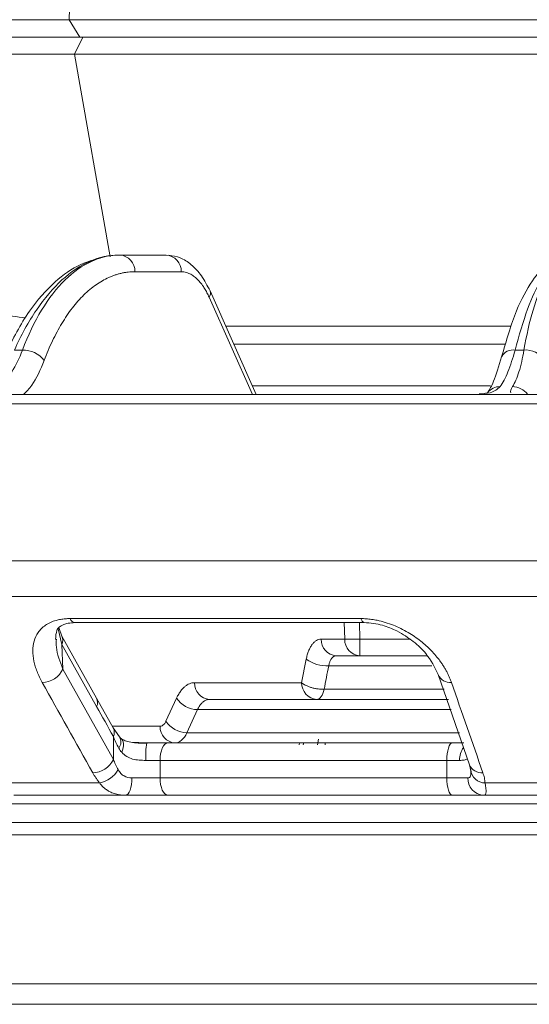
# Model space of a CAD drawing. Units: inches. Extents: x -1845 to 295, y -12420 to -10906.
# Drawn here: x -665 to -636, y -11771 to -11715 of the extents above; entities that cross this region are included whole.
import ezdxf

# ---------------------------------------------------------------- set-up
doc = ezdxf.new("R2010")
doc.units = ezdxf.units.IN
doc.header["$MEASUREMENT"] = 0

msp = doc.modelspace()

# ---------------------------------------------------------------- linework, layer by layer
at = {"color": 7, "linetype": 'Continuous', "lineweight": 15}
for p, q in [((-661.4025, -11685.4112), (-662.0751, -11714.7718)), ((-678.749, -11714.7718), (-662.0751, -11714.7718)), ((-662.0751, -11714.7718), (-633.5056, -11714.7718)), ((-662.0751, -11714.7718), (-661.4637, -11715.7712)), ((-661.4637, -11715.7712), (-678.9323, -11715.7712)), ((-661.2908, -11715.7712), (-661.777, -11716.7371)), ((-633.2022, -11715.7712), (-661.4637, -11715.7712)), ((-661.777, -11716.7371), (-678.9269, -11716.7371)), ((-633.3577, -11716.7371), (-661.777, -11716.7371)), ((-659.1679, -11728.2712), (-659.2418, -11728.2712)), ((-656.5094, -11728.2712), (-659.1679, -11728.2712)), ((-655.6442, -11729.2276), (-658.3027, -11729.2276)), ((-651.338, -11736.2712), (-653.9931, -11730.3302)), ((-665.2198, -11733.7257), (-664.7608, -11733.7257)), ((-636.4837, -11733.7257), (-635.9718, -11733.7257)), ((-637.8854, -11735.7712), (-651.5615, -11735.7712)), ((-662.024, -11749.134), (-645.3391, -11749.134)), ((-661.7363, -11749.3679), (-645.1361, -11749.3679)), ((-662.5041, -11750.1377), (-662.663, -11749.6552)), ((-660.5106, -11753.7007), (-662.5041, -11750.1377)), ((-647.6086, -11750.3148), (-646.2605, -11750.3148)), ((-662.4944, -11750.625), (-662.4365, -11752.0339)), ((-662.4944, -11750.625), (-660.5009, -11754.188)), ((-648.7328, -11752.8148), (-648.4709, -11751.4696)), ((-641.5333, -11751.2712), (-646.7434, -11751.2712)), ((-659.5378, -11757.2147), (-662.4365, -11752.0339)), ((-654.8805, -11752.8148), (-648.7328, -11752.8148)), ((-640.8978, -11752.3518), (-639.0926, -11757.5327)), ((-659.5494, -11755.4115), (-660.5106, -11753.7007)), ((-656.5212, -11755.0219), (-655.9078, -11753.6935)), ((-654.7074, -11754.357), (-655.3209, -11755.6854)), ((-659.1881, -11755.9295), (-659.5494, -11755.4115)), ((-659.5378, -11755.9022), (-659.5378, -11757.2147)), ((-659.1082, -11756.0096), (-659.1881, -11755.9296)), ((-657.629, -11756.2712), (-658.5449, -11756.2307)), ((-648.8512, -11756.2712), (-648.8768, -11756.3712)), ((-647.3896, -11756.3712), (-647.3906, -11756.2712)), ((-657.6766, -11757.2712), (-656.8637, -11757.2712)), ((-640.3956, -11757.2712), (-656.8637, -11757.2712)), ((-656.8637, -11757.2712), (-656.8637, -11758.2712)), ((-640.3956, -11758.2712), (-640.3956, -11757.2712)), ((-640.3956, -11757.2712), (-639.6682, -11757.2712)), ((-639.0926, -11757.5327), (-639.0034, -11757.9641)), ((-656.8637, -11758.2712), (-658.4764, -11758.2712)), ((-640.3956, -11758.2712), (-656.8637, -11758.2712)), ((-639.1917, -11758.2712), (-640.3956, -11758.2712)), ((-639.0034, -11757.9641), (-639.0095, -11757.9685)), ((-660.3248, -11758.5693), (-665.7006, -11758.5693)), ((-632.2061, -11758.5693), (-638.202, -11758.5693)), ((-658.5843, -11759.2712), (-656.7851, -11759.2712)), ((-656.1735, -11759.2712), (-640.394, -11759.2712)), ((-639.7917, -11759.2712), (-638.6101, -11759.2712)), ((-638.4466, -11759.2545), (-638.228, -11759.2625)), ((-493.1879, -11759.7705), (-717.5356, -11759.7705)), ((-672.3577, -11770.1014), (-611.9715, -11770.1014)), ((-610.6329, -11771.2712), (-671.0839, -11771.2712))]:
    msp.add_line(p, q, dxfattribs=at)
at = {"color": 8, "linetype": 'Continuous', "lineweight": 15}
for p, q in [((-659.7307, -11728.3776), (-661.777, -11716.7371)), ((-651.5487, -11736.2712), (-654.0408, -11730.6946)), ((-653.091, -11732.3487), (-636.7369, -11732.3487)), ((-637.0736, -11733.3827), (-652.6289, -11733.3827)), ((-475.4093, -11736.8148), (-735.3142, -11736.8148)), ((-476.1976, -11745.8256), (-734.5258, -11745.8256)), ((-477.2578, -11747.8622), (-733.4656, -11747.8622)), ((-646.2605, -11750.3148), (-646.284, -11749.3679)), ((-645.4089, -11749.3679), (-645.3897, -11750.3148)), ((-662.7193, -11749.7292), (-662.4944, -11750.625)), ((-645.3897, -11750.3148), (-642.4783, -11750.3148)), ((-647.1791, -11751.8486), (-641.2524, -11751.8486)), ((-647.4414, -11753.1938), (-640.5511, -11753.1938)), ((-640.1477, -11754.357), (-654.7074, -11754.357)), ((-659.6037, -11755.3148), (-656.8637, -11755.3148)), ((-655.3209, -11755.6854), (-639.6716, -11755.6854)), ((-647.7575, -11756.0468), (-647.8257, -11756.3712)), ((-648.6161, -11756.2712), (-648.6417, -11756.3712)), ((-717.4797, -11760.837), (-493.2438, -11760.837)), ((-493.5996, -11761.5507), (-717.1238, -11761.5507))]:
    msp.add_line(p, q, dxfattribs=at)
at = {"color": 8, "linetype": 'Continuous', "lineweight": 15, "flags": 128}
for points in [[(-645.3391, -11749.134), (-645.2602, -11749.2876), (-645.1705, -11749.362), (-645.1408, -11749.3678)], [(-659.1521, -11755.9833), (-659.0735, -11756.0385), (-659.0007, -11756.1422), (-658.9623, -11756.2782), (-658.9602, -11756.44), (-658.9945, -11756.6197), (-659.0636, -11756.8085)]]:
    msp.add_lwpolyline(points, dxfattribs=at)
at = {"color": 7, "linetype": 'Continuous', "lineweight": 15, "flags": 128}
for points in [[(-647.8676, -11753.7712), (-647.8012, -11753.7612), (-647.736, -11753.7312), (-647.6735, -11753.6821), (-647.6149, -11753.6146), (-647.5614, -11753.5302), (-647.514, -11753.4305), (-647.4738, -11753.3177), (-647.4414, -11753.1938)], [(-656.4096, -11756.2712), (-656.4982, -11756.2904), (-656.5834, -11756.3473), (-656.6619, -11756.4397), (-656.7307, -11756.5641), (-656.7872, -11756.7156), (-656.8291, -11756.8885), (-656.855, -11757.0761), (-656.8637, -11757.2712)], [(-640.0867, -11756.2712), (-640.147, -11756.2904), (-640.2049, -11756.3473), (-640.2583, -11756.4397), (-640.3052, -11756.5641), (-640.3436, -11756.7156), (-640.3721, -11756.8885), (-640.3897, -11757.0761), (-640.3956, -11757.2712)], [(-658.8286, -11759.2712), (-658.7599, -11759.252), (-658.6938, -11759.1951), (-658.6329, -11759.1027), (-658.5796, -11758.9783), (-658.5358, -11758.8268), (-658.5032, -11758.6539), (-658.4832, -11758.4663), (-658.4764, -11758.2712)], [(-656.8637, -11758.2712), (-656.855, -11758.4663), (-656.8291, -11758.6539), (-656.7872, -11758.8268), (-656.7307, -11758.9783), (-656.6619, -11759.1027), (-656.5834, -11759.1951), (-656.4982, -11759.252), (-656.4096, -11759.2712)], [(-640.3956, -11758.2712), (-640.3897, -11758.4663), (-640.3721, -11758.6539), (-640.3436, -11758.8268), (-640.3052, -11758.9783), (-640.2583, -11759.1027), (-640.2049, -11759.1951), (-640.147, -11759.252), (-640.0867, -11759.2712)]]:
    msp.add_lwpolyline(points, dxfattribs=at)
at = {"color": 7, "linetype": 'Continuous', "lineweight": 15}
for centre, radius, start, end in [((-659.2358, -11729.2022), 0.9335, 358.4439, 85.82507), ((-656.5774, -11729.2022), 0.9335, 358.44343, 85.82529), ((-664.7212, -11735.2585), 1.5332, 37.81175, 91.47989), ((-635.8484, -11734.9239), 1.2045, 30.17437, 95.87867), ((-646.6754, -11750.3402), 0.9335, 178.4433, 265.82542), ((-645.3273, -11750.3402), 0.9335, 178.44363, 265.82533), ((-687.3462, -11750.5471), 41.9572, 359.01109, 0.31715), ((-647.2705, -11749.7693), 2.0813, 234.77925, 272.51773), ((-663.6439, -11751.4657), 1.3344, 270.77109, 334.7978), ((-653.9473, -11752.8402), 0.9335, 178.44378, 265.8252), ((-647.7997, -11752.8402), 0.9335, 178.44331, 265.82542), ((-654.7035, -11752.9322), 1.4248, 212.29824, 269.84215), ((-655.3169, -11754.2606), 1.4248, 212.29822, 269.83785), ((-655.9305, -11755.3402), 0.9335, 178.44378, 265.82518), ((-652.3912, -11757.0218), 5.2914, 171.84528, 182.70195), ((-660.7451, -11756.6466), 1.3343, 270.75967, 334.79845), ((-660.6239, -11757.0475), 1.5509, 281.12231, 330.83713), ((-638.2, -11757.7504), 0.8189, 183.70018, 269.85608), ((-638.2341, -11758.3138), 0.9586, 177.45394, 267.20479)]:
    msp.add_arc(centre, radius, start, end, dxfattribs=at)
at = {"color": 8, "linetype": 'Continuous', "lineweight": 15}
for centre, radius, start, end in [((-654.3593, -11730.4675), 0.3911, 324.49807, 20.39966), ((-636.6052, -11734.4482), 0.7326, 80.45363, 151.28576), ((-637.3683, -11736.6904), 0.8668, 88.46994, 143.18393), ((-636.6338, -11736.9063), 1.0824, 36.50504, 89.85154), ((-661.6977, -11749.0266), 0.3435, 198.21873, 263.54944), ((-663.0024, -11750.3914), 0.5591, 335.30309, 27.01416), ((-640.2081, -11752.0512), 0.7525, 203.60325, 275.75301), ((-661.0089, -11753.9543), 0.5591, 335.30334, 27.01643), ((-660.0524, -11755.669), 0.565, 335.61328, 27.14621), ((-659.688, -11756.2199), 0.5787, 322.69983, 29.82679), ((-638.4257, -11757.2385), 1.2429, 145.05984, 181.50755), ((-638.4028, -11757.2323), 0.7523, 203.50659, 275.77523)]:
    msp.add_arc(centre, radius, start, end, dxfattribs=at)
for points, knots in [([(-679.9659, -11726.2184), (-678.9618, -11726.8216), (-677.0525, -11727.9687), (-673.9317, -11729.3553), (-670.8049, -11730.4773), (-667.6628, -11731.3022), (-665.5485, -11731.7635), (-664.5799, -11731.8803), (-664.5794, -11731.8803)], [0, 0, 0, 0, 0.2170609, 0.4127656, 0.6083932, 0.8041524, 0.9999011, 1, 1, 1, 1]), ([(-636.4837, -11733.7257), (-636.2498, -11732.8968), (-635.795, -11731.285), (-634.9835, -11729.6094), (-634.2967, -11728.6387), (-633.8831, -11728.5115), (-633.7597, -11728.4735)], [0, 0, 0, 0, 0.29929569, 0.58194422, 0.87524026, 1, 1, 1, 1]), ([(-663.5099, -11734.3185), (-663.7268, -11734.839), (-664.0619, -11735.6432), (-664.5315, -11736.1074), (-664.6972, -11736.2712)], [0, 0, 0, 0, 0.64722717, 1, 1, 1, 1]), ([(-638.5342, -11736.2363), (-638.3124, -11736.2253), (-637.7497, -11736.1975), (-637.4978, -11735.9648), (-637.3451, -11735.8239)], [0, 0, 0, 0, 0.39421967, 1, 1, 1, 1]), ([(-662.4365, -11752.0339), (-662.6047, -11751.6083), (-662.8383, -11751.0173), (-662.8182, -11750.4709), (-662.8126, -11750.3179)], [0, 0, 0, 0, 0.7200952, 1, 1, 1, 1]), ([(-639.6682, -11757.2712), (-639.5731, -11757.2705), (-639.3888, -11757.2691), (-639.2695, -11757.2164), (-639.2116, -11757.1909)], [0, 0, 0, 0, 0.5155563, 1, 1, 1, 1])]:
    msp.add_open_spline(points, degree=3, knots=knots, dxfattribs=at)
at = {"color": 7, "linetype": 'Continuous', "lineweight": 15}
for points, knots in [([(-660.3054, -11728.4414), (-660.6807, -11728.5458), (-661.5883, -11728.7985), (-662.9705, -11729.8031), (-664.4747, -11731.4601), (-665.3068, -11733.091), (-665.7464, -11733.9526)], [0, 0, 0, 0, 0.1709792, 0.4135267, 0.6901878, 1, 1, 1, 1]), ([(-659.2418, -11728.2712), (-659.7925, -11728.2712), (-660.3474, -11728.393), (-661.4391, -11728.8742), (-661.9758, -11729.2336), (-663.005, -11730.1728), (-663.4976, -11730.7525), (-664.4148, -11732.1042), (-664.8394, -11732.8762), (-665.2198, -11733.7257)], [0, 0, 0, 0, 0.25, 0.25, 0.5, 0.5, 0.75, 0.75, 1, 1, 1, 1]), ([(-664.7608, -11733.7257), (-664.4404, -11732.8762), (-664.0703, -11732.1042), (-663.2485, -11730.7525), (-662.7968, -11730.1728), (-661.8339, -11729.2336), (-661.3225, -11728.8742), (-660.2648, -11728.393), (-659.7185, -11728.2712), (-659.1679, -11728.2712)], [0, 0, 0, 0, 0.25, 0.25, 0.5, 0.5, 0.75, 0.75, 1, 1, 1, 1]), ([(-653.9926, -11730.3313), (-654.1481, -11730.0284), (-654.4541, -11729.4321), (-655.0509, -11728.7997), (-655.6899, -11728.3901), (-656.1374, -11728.3208), (-656.3556, -11728.2871)], [0, 0, 0, 0, 0.2641656, 0.5201461, 0.7660708, 1, 1, 1, 1]), ([(-633.7045, -11728.3622), (-634.0023, -11728.4763), (-634.6845, -11728.7377), (-635.5742, -11729.7749), (-636.4853, -11731.4707), (-636.9823, -11733.1822), (-637.2508, -11734.1065)], [0, 0, 0, 0, 0.1752429, 0.40147287, 0.67675559, 1, 1, 1, 1]), ([(-635.9718, -11733.7257), (-635.8238, -11732.8762), (-635.6485, -11732.1042), (-635.2517, -11730.7525), (-635.0301, -11730.1728), (-634.5514, -11729.2336), (-634.2943, -11728.8742), (-633.757, -11728.393), (-633.4768, -11728.2712), (-633.1917, -11728.2712)], [0, 0, 0, 0, 0.25, 0.25, 0.5, 0.5, 0.75, 0.75, 1, 1, 1, 1]), ([(-658.3027, -11729.2276), (-658.3663, -11729.2286), (-658.4933, -11729.2306), (-658.683, -11729.2466), (-658.8719, -11729.2723), (-659.0597, -11729.3084), (-659.2466, -11729.3548), (-659.4325, -11729.4116), (-659.6175, -11729.4786), (-659.9906, -11729.6354), (-660.542, -11729.9506), (-661.244, -11730.538), (-661.9034, -11731.2816), (-662.4075, -11732.0228), (-662.7791, -11732.6772), (-663.0391, -11733.1937), (-663.2848, -11733.7382), (-663.4348, -11734.1249), (-663.5099, -11734.3185)], [0, 0, 0, 0, 0.0309526, 0.0618354, 0.0926713, 0.123483, 0.1542937, 0.1851263, 0.2160036, 0.2469486, 0.373416, 0.4999354, 0.6264213, 0.7529629, 0.8147853, 0.8764433, 0.9381204, 1, 1, 1, 1]), ([(-654.0408, -11730.6946), (-654.0613, -11730.6499), (-654.1022, -11730.5606), (-654.1669, -11730.433), (-654.2338, -11730.3107), (-654.3032, -11730.1939), (-654.4122, -11730.025), (-654.5665, -11729.8198), (-654.7716, -11729.6055), (-654.9858, -11729.4361), (-655.1807, -11729.3287), (-655.352, -11729.2667), (-655.4982, -11729.2337), (-655.5955, -11729.2296), (-655.6442, -11729.2276)], [0, 0, 0, 0, 0.0495266, 0.0988984, 0.1482095, 0.1975547, 0.2470281, 0.3734905, 0.5000934, 0.6265333, 0.7531175, 0.8353876, 0.9175354, 1, 1, 1, 1]), ([(-666.1389, -11735.8239), (-665.8633, -11735.6098), (-665.6051, -11735.3211), (-665.1404, -11734.6138), (-664.9341, -11734.1952), (-664.7608, -11733.7257)], [0, 0, 0, 0, 0.5, 0.5, 1, 1, 1, 1]), ([(-637.2508, -11734.1065), (-637.4042, -11734.6295), (-637.6754, -11735.5541), (-637.9452, -11735.9844), (-638.0625, -11736.1713)], [0, 0, 0, 0, 0.5655443, 1, 1, 1, 1]), ([(-636.4837, -11733.7257), (-636.6065, -11734.1952), (-636.7429, -11734.6138), (-637.0333, -11735.3211), (-637.1874, -11735.6098), (-637.3451, -11735.8239)], [0, 0, 0, 0, 0.5, 0.5, 1, 1, 1, 1]), ([(-636.631, -11735.8239), (-636.4938, -11735.6098), (-636.3676, -11735.3211), (-636.1454, -11734.6138), (-636.0494, -11734.1952), (-635.9718, -11733.7257)], [0, 0, 0, 0, 0.5, 0.5, 1, 1, 1, 1]), ([(-734.8161, -11736.2712), (-734.8161, -11736.2712), (-721.1765, -11736.2712), (-672.6231, -11736.2712), (-639.6942, -11736.2712), (-571.0293, -11736.2712), (-538.1004, -11736.2712), (-489.547, -11736.2712), (-475.9074, -11736.2712), (-475.9074, -11736.2712)], [0, 0, 0, 0, 0.25, 0.25, 0.5, 0.5, 0.75, 0.75, 1, 1, 1, 1]), ([(-638.078, -11736.1759), (-638.0799, -11736.1762), (-638.0833, -11736.1767), (-638.2669, -11736.2334), (-638.4817, -11736.2545), (-638.5939, -11736.2655)], [0, 0, 0, 0, 0.384044, 0.6780554, 1, 1, 1, 1]), ([(-662.024, -11749.134), (-662.072, -11749.1345), (-662.1678, -11749.1356), (-662.3072, -11749.1444), (-662.4431, -11749.1585), (-662.575, -11749.1784), (-662.703, -11749.2039), (-662.905, -11749.2545), (-663.1658, -11749.3492), (-663.4472, -11749.5092), (-663.6814, -11749.7034), (-663.9266, -11749.9968), (-664.1171, -11750.4159), (-664.1912, -11750.9735), (-664.1363, -11751.4665), (-664.0321, -11751.8735), (-663.9259, -11752.1786), (-663.7931, -11752.4879), (-663.6818, -11752.6956), (-663.6259, -11752.7999)], [0, 0, 0, 0, 0.02088236, 0.04173055, 0.0626055, 0.08356797, 0.10467797, 0.12599432, 0.18767682, 0.25130758, 0.31274844, 0.3764155, 0.50165509, 0.62391311, 0.75129675, 0.81309473, 0.87498114, 0.93720315, 1, 1, 1, 1]), ([(-662.8592, -11750.3425), (-662.8461, -11750.1441), (-662.8248, -11749.8202), (-662.6755, -11749.6355), (-662.4455, -11749.4839), (-662.139, -11749.3899), (-661.8861, -11749.3755), (-661.7482, -11749.3676)], [0, 0, 0, 0, 0.35253882, 0.57566762, 0.74835715, 0.86285438, 1, 1, 1, 1]), ([(-640.1326, -11752.7999), (-640.1545, -11752.7399), (-640.198, -11752.6202), (-640.2747, -11752.4414), (-640.3596, -11752.264), (-640.4535, -11752.0879), (-640.5563, -11751.9132), (-640.6681, -11751.7399), (-640.8927, -11751.42), (-641.2703, -11750.9694), (-641.8834, -11750.4129), (-642.4889, -11749.9945), (-643.0328, -11749.7014), (-643.4699, -11749.5073), (-643.9242, -11749.3476), (-644.3454, -11749.2397), (-644.7142, -11749.1755), (-645.0312, -11749.1404), (-645.2366, -11749.1361), (-645.3391, -11749.134)], [0, 0, 0, 0, 0.0361354, 0.0720475, 0.1077805, 0.1433795, 0.1788907, 0.2143609, 0.2498375, 0.3770211, 0.4990804, 0.6241399, 0.687887, 0.7494018, 0.8130923, 0.8748346, 0.9169771, 0.958541, 1, 1, 1, 1]), ([(-645.1445, -11749.3676), (-644.9639, -11749.3761), (-644.6156, -11749.3924), (-643.967, -11749.5421), (-643.1469, -11749.8668), (-642.2615, -11750.4574), (-641.4168, -11751.2769), (-641.0969, -11751.9394), (-640.8978, -11752.3518)], [0, 0, 0, 0, 0.08369364, 0.1613742, 0.29795425, 0.48469514, 0.6791842, 1, 1, 1, 1]), ([(-648.4709, -11751.4696), (-648.4621, -11751.4271), (-648.4445, -11751.3424), (-648.4124, -11751.2214), (-648.3761, -11751.1056), (-648.3221, -11750.9594), (-648.2444, -11750.7925), (-648.1367, -11750.6233), (-648.017, -11750.4873), (-647.8873, -11750.3892), (-647.7504, -11750.3264), (-647.6559, -11750.3187), (-647.6086, -11750.3148)], [0, 0, 0, 0, 0.062616, 0.1248844, 0.1871187, 0.2496329, 0.3744014, 0.4994051, 0.6242419, 0.7493333, 0.8744714, 1, 1, 1, 1]), ([(-645.3897, -11750.3148), (-645.5569, -11750.319), (-645.7366, -11750.3216), (-646.0479, -11750.3216), (-646.1767, -11750.319), (-646.2605, -11750.3148)], [0, 0, 0, 0, 0.5, 0.5, 1, 1, 1, 1]), ([(-646.7434, -11751.2712), (-646.7616, -11751.2722), (-646.798, -11751.2743), (-646.8509, -11751.291), (-646.9019, -11751.3174), (-646.9502, -11751.3541), (-646.9955, -11751.4005), (-647.0373, -11751.4562), (-647.0752, -11751.5204), (-647.1087, -11751.5925), (-647.1375, -11751.6718), (-647.1617, -11751.7569), (-647.1733, -11751.818), (-647.1791, -11751.8486)], [0, 0, 0, 0, 0.09155767, 0.18295513, 0.27420231, 0.36530927, 0.45628618, 0.54714334, 0.63789114, 0.72854009, 0.81910077, 0.90958383, 1, 1, 1, 1]), ([(-655.9078, -11753.6935), (-655.889, -11753.6541), (-655.8515, -11753.5758), (-655.7912, -11753.4673), (-655.7281, -11753.3662), (-655.662, -11753.2732), (-655.593, -11753.1881), (-655.5211, -11753.1109), (-655.428, -11753.0248), (-655.3121, -11752.9389), (-655.172, -11752.8676), (-655.0279, -11752.823), (-654.9298, -11752.8176), (-654.8805, -11752.8148)], [0, 0, 0, 0, 0.0720008, 0.1434259, 0.2144998, 0.28545, 0.3565053, 0.4278935, 0.4998392, 0.6253396, 0.7497169, 0.8741962, 1, 1, 1, 1]), ([(-648.7328, -11752.8148), (-648.7157, -11752.8294), (-648.6827, -11752.8574), (-648.6253, -11752.8967), (-648.5673, -11752.9314), (-648.4752, -11752.9802), (-648.3461, -11753.0377), (-648.166, -11753.0965), (-648.0129, -11753.1355), (-647.8835, -11753.1597), (-647.7642, -11753.1781), (-647.6127, -11753.194), (-647.5014, -11753.1939), (-647.4414, -11753.1938)], [0, 0, 0, 0, 0.0683488, 0.1312596, 0.188729, 0.2408052, 0.3826824, 0.5000458, 0.6309415, 0.6947237, 0.7594504, 0.8703012, 1, 1, 1, 1]), ([(-654.0153, -11753.7712), (-654.04, -11753.7722), (-654.0894, -11753.7742), (-654.1622, -11753.7905), (-654.2335, -11753.8162), (-654.3028, -11753.8522), (-654.3699, -11753.8979), (-654.4344, -11753.953), (-654.496, -11754.0171), (-654.5544, -11754.0899), (-654.6093, -11754.1711), (-654.6608, -11754.2594), (-654.6919, -11754.3245), (-654.7074, -11754.357)], [0, 0, 0, 0, 0.0923089, 0.1843301, 0.2760662, 0.3675197, 0.458693, 0.5495889, 0.6402099, 0.7305587, 0.8206382, 0.910451, 1, 1, 1, 1]), ([(-640.3007, -11753.7712), (-641.7605, -11753.7712), (-646.4952, -11753.7712), (-650.9405, -11753.7712), (-654.0153, -11753.7712)], [0, 0, 0, 0, 0.3083061, 1, 1, 1, 1]), ([(-656.8637, -11755.3148), (-656.8472, -11755.3138), (-656.8144, -11755.3117), (-656.7664, -11755.2968), (-656.7197, -11755.2731), (-656.6602, -11755.2292), (-656.5898, -11755.1532), (-656.5442, -11755.0659), (-656.5212, -11755.0219)], [0, 0, 0, 0, 0.1262878, 0.2510116, 0.3753497, 0.5004908, 0.7480624, 1, 1, 1, 1]), ([(-657.6377, -11756.2879), (-657.8001, -11756.2872), (-658.1073, -11756.286), (-658.5265, -11756.2432), (-658.8701, -11756.1603), (-659.0314, -11756.0582), (-659.1081, -11756.0096)], [0, 0, 0, 0, 0.2964402, 0.5605495, 0.790707, 1, 1, 1, 1]), ([(-655.3209, -11755.6854), (-655.4074, -11755.8703), (-655.5126, -11756.0186), (-655.7444, -11756.2191), (-655.869, -11756.2712), (-655.9985, -11756.2712)], [0, 0, 0, 0, 0.5, 0.5, 1, 1, 1, 1]), ([(-657.6766, -11757.2712), (-657.8056, -11757.2712), (-657.9341, -11757.268), (-658.19, -11757.2454), (-658.3168, -11757.2257), (-658.5555, -11757.1605), (-658.6693, -11757.115), (-658.8831, -11756.9867), (-658.9785, -11756.9067), (-659.0636, -11756.8085)], [0, 0, 0, 0, 0.25, 0.25, 0.5, 0.5, 0.75, 0.75, 1, 1, 1, 1]), ([(-639.4296, -11756.2712), (-639.4552, -11756.2712), (-639.6499, -11756.2712), (-639.8837, -11756.2712), (-640.0867, -11756.2712)], [0, 0, 0, 0, 0.13162325, 1, 1, 1, 1]), ([(-659.2696, -11757.8033), (-659.2246, -11757.8865), (-659.1741, -11757.9579), (-659.0608, -11758.0787), (-658.9972, -11758.1284), (-658.7941, -11758.2415), (-658.639, -11758.2712), (-658.4764, -11758.2712)], [0, 0, 0, 0, 0.25, 0.25, 0.5, 0.5, 1, 1, 1, 1]), ([(-639.1917, -11758.2712), (-639.12, -11758.2712), (-639.0694, -11758.2415), (-639.0277, -11758.1284), (-639.0193, -11758.0787), (-639.012, -11757.9579), (-639.013, -11757.8865), (-639.0171, -11757.8033)], [0, 0, 0, 0, 0.5, 0.5, 0.75, 0.75, 1, 1, 1, 1]), ([(-660.7274, -11757.9808), (-660.6984, -11758.0308), (-660.6408, -11758.1303), (-660.5434, -11758.2785), (-660.4393, -11758.4249), (-660.3629, -11758.5213), (-660.3248, -11758.5693)], [0, 0, 0, 0, 0.2536694, 0.5045535, 0.7531585, 1, 1, 1, 1]), ([(-638.202, -11758.5693), (-638.2065, -11758.5213), (-638.2155, -11758.4249), (-638.2424, -11758.2785), (-638.2782, -11758.1303), (-638.3108, -11758.0308), (-638.3271, -11757.9808)], [0, 0, 0, 0, 0.2468415, 0.4954465, 0.7463306, 1, 1, 1, 1]), ([(-658.8286, -11759.2712), (-658.8795, -11759.2704), (-658.9816, -11759.2689), (-659.1301, -11759.2556), (-659.2755, -11759.2335), (-659.4171, -11759.2011), (-659.5548, -11759.1579), (-659.7043, -11759.0966), (-659.8635, -11759.0107), (-660.0286, -11758.8915), (-660.1855, -11758.7467), (-660.2778, -11758.6291), (-660.3248, -11758.5693)], [0, 0, 0, 0, 0.0815486, 0.1636773, 0.2465139, 0.3301836, 0.4148081, 0.500506, 0.6188699, 0.741409, 0.8683761, 1, 1, 1, 1]), ([(-638.202, -11758.5693), (-638.1964, -11758.6043), (-638.1854, -11758.6735), (-638.1716, -11758.7669), (-638.1603, -11758.8515), (-638.152, -11758.9269), (-638.1467, -11758.9936), (-638.1446, -11759.0521), (-638.1463, -11759.1181), (-638.1566, -11759.1829), (-638.1828, -11759.2352), (-638.2222, -11759.2659), (-638.2614, -11759.2694), (-638.2808, -11759.2712)], [0, 0, 0, 0, 0.07581096, 0.15007199, 0.2228232, 0.29410704, 0.36396841, 0.4324548, 0.49961641, 0.62771147, 0.75353224, 0.87748698, 1, 1, 1, 1])]:
    msp.add_open_spline(points, degree=3, knots=knots, dxfattribs=at)
at = {"color": 8, "linetype": 'Continuous', "lineweight": 15}
msp.add_open_spline([(-636.7243, -11736.1718), (-636.7676, -11736.0989), (-636.7337, -11735.9842), (-636.631, -11735.8239)], degree=3, dxfattribs=at)
at = {"color": 7, "linetype": 'Continuous', "lineweight": 15}
for points in [[(-647.4414, -11753.1938), (-647.354, -11752.7454), (-647.2666, -11752.297), (-647.1791, -11751.8486)], [(-663.6259, -11752.7999), (-662.6605, -11754.5269), (-661.6944, -11756.2538), (-660.7274, -11757.9808)], [(-638.3271, -11757.9808), (-638.9281, -11756.2538), (-639.5299, -11754.5269), (-640.1326, -11752.7999)], [(-659.5378, -11755.9022), (-659.8594, -11755.3322), (-660.1804, -11754.7608), (-660.5009, -11754.188)], [(-659.2277, -11756.5706), (-659.3508, -11756.3488), (-659.4539, -11756.1253), (-659.5378, -11755.9022)], [(-659.0636, -11756.8085), (-659.1248, -11756.7379), (-659.179, -11756.6583), (-659.2277, -11756.5706)], [(-657.629, -11756.2712), (-657.2042, -11756.2712), (-656.7885, -11756.2712), (-656.4096, -11756.2712)], [(-656.4096, -11756.2712), (-651.1539, -11756.2712), (-645.6972, -11756.2712), (-640.0867, -11756.2712)], [(-659.5378, -11757.2147), (-659.4641, -11757.4124), (-659.3748, -11757.6086), (-659.2696, -11757.8033)], [(-658.8286, -11759.2712), (-661.014, -11759.2712), (-663.1451, -11759.2712), (-665.2495, -11759.2712)], [(-656.4096, -11759.2712), (-657.1611, -11759.2712), (-658.0392, -11759.2712), (-658.8286, -11759.2712)], [(-640.0867, -11759.2712), (-645.6972, -11759.2712), (-651.1539, -11759.2712), (-656.4096, -11759.2712)], [(-638.2808, -11759.2712), (-638.6289, -11759.2712), (-639.2845, -11759.2712), (-640.0867, -11759.2712)], [(-631.1193, -11759.2712), (-633.5326, -11759.2712), (-635.9095, -11759.2712), (-638.2808, -11759.2712)]]:
    msp.add_open_spline(points, degree=3, dxfattribs=at)

doc.saveas('drawing.dxf')
